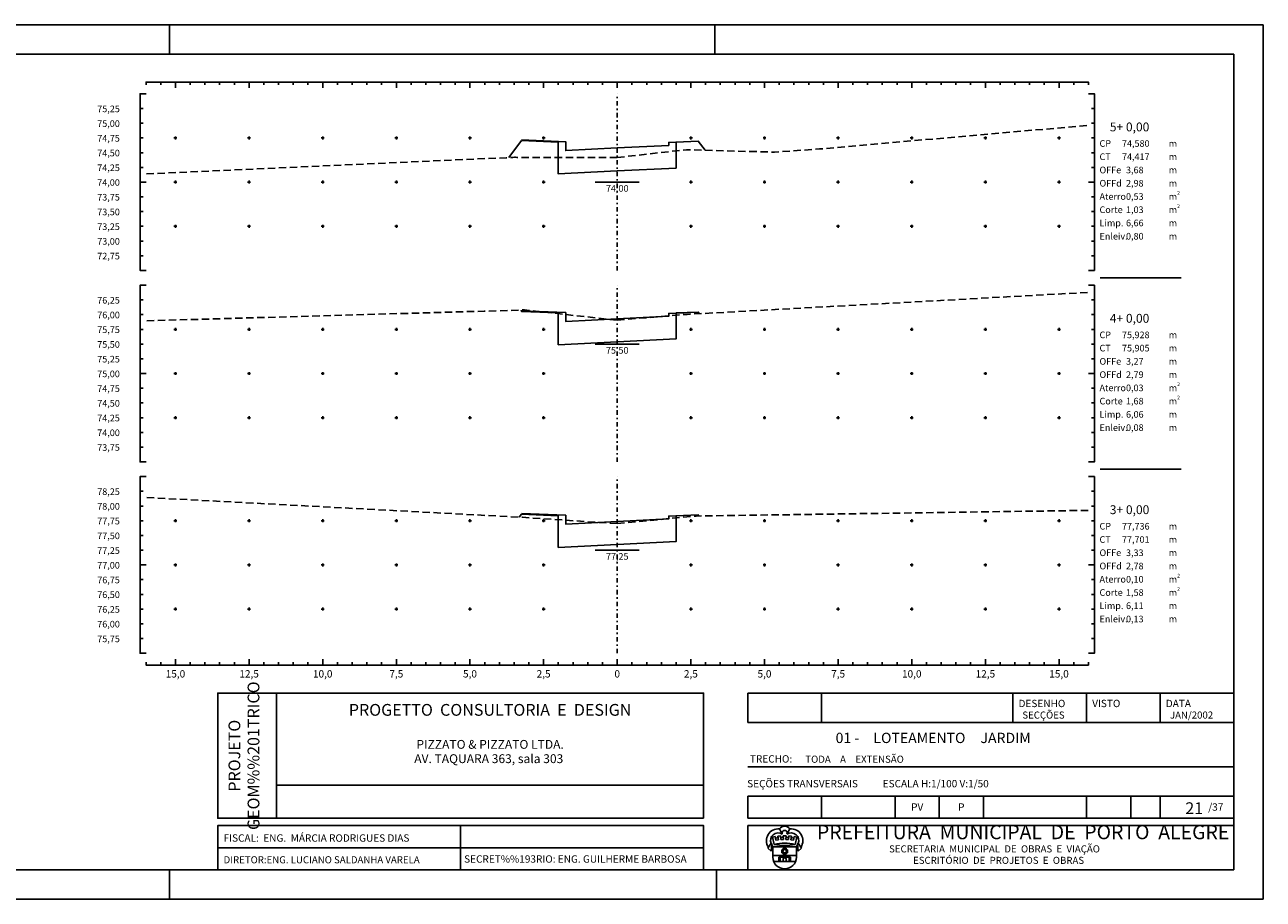
# Model space of a CAD drawing. Extents: x 2334 to 2502, y -2048 to -802.
# Drawn here: x 2418 to 2502, y -861 to -802 of the extents above; entities that cross this region are included whole.
import ezdxf
from ezdxf.enums import TextEntityAlignment as Align

# ---------------------------------------------------------------- set-up
doc = ezdxf.new("R2010")
doc.units = 0
doc.header["$MEASUREMENT"] = 0
doc.header["$PDMODE"] = 2
doc.header["$PDSIZE"] = 0.1
doc.linetypes.add('DASHED', pattern=[0.75, 0.5, -0.25])
doc.linetypes.add('EIXO', pattern=[0.7, 0.3, -0.2, 0, -0.2])
doc.layers.get('0').update_dxf_attribs({"linetype": 'CONTINUOUS'})
for name, color, linetype in [('DADO-SEC', 13, 'CONTINUOUS'), ('ELEMENTOS', 5, 'CONTINUOUS'), ('LINHAS', 10, 'CONTINUOUS'), ('MAGENTA', 6, 'CONTINUOUS'), ('MEDI-SEC', 15, 'CONTINUOUS'), ('PONT-SEC', 7, 'CONTINUOUS'), ('PRAN-PLA', 7, 'CONTINUOUS'), ('PRAN-SEC', 7, 'CONTINUOUS'), ('PROJ-SEC', 11, 'CONTINUOUS'), ('TER1-SEC', 3, 'DASHED'), ('TESTOS', 5, 'CONTINUOUS'), ('TEXTOS', 2, 'CONTINUOUS')]:
    doc.layers.add(name, color=color, linetype=linetype)
doc.styles.add('SERIA', font='SERIA.SHX')
doc.styles.get("Standard").update_dxf_attribs({"font": 'seria'})

msp = doc.modelspace()

# ---------------------------------------------------------------- linework, layer by layer
at = {"color": 7, "linetype": 'CONTINUOUS'}
for p, q in [((2467.343, -847.221), (2500.343, -847.221)), ((2467.343, -849.221), (2467.343, -847.221)), ((2500.343, -847.221), (2500.343, -849.221)), ((2500.343, -849.221), (2467.343, -849.221)), ((2467.343, -852.221), (2500.343, -852.221)), ((2467.343, -856.221), (2500.343, -856.221)), ((2467.343, -859.221), (2467.343, -856.221)), ((2500.343, -856.221), (2500.343, -859.221)), ((2500.343, -859.221), (2464.343, -859.221))]:
    msp.add_line(p, q, dxfattribs=at)
at = {"color": 13, "linetype": 'CONTINUOUS'}
for p, q in [((2472.343, -847.221), (2472.343, -849.221)), ((2485.343, -847.221), (2485.343, -849.221)), ((2490.343, -847.221), (2490.343, -849.221)), ((2495.343, -847.221), (2495.343, -849.221)), ((2435.343, -853.471), (2464.343, -853.471)), ((2467.343, -854.221), (2500.343, -854.221)), ((2467.343, -855.721), (2467.343, -854.221)), ((2472.343, -854.221), (2472.343, -855.721)), ((2477.343, -854.221), (2477.343, -855.721)), ((2480.343, -854.221), (2480.343, -855.721)), ((2483.343, -854.221), (2483.343, -855.721)), ((2490.343, -854.221), (2490.343, -855.721)), ((2493.343, -854.221), (2493.343, -855.721)), ((2495.343, -854.221), (2495.343, -855.721)), ((2500.343, -854.221), (2500.343, -855.721)), ((2500.343, -855.721), (2467.343, -855.721)), ((2447.843, -856.221), (2447.843, -859.221)), ((2431.343, -857.721), (2464.343, -857.721))]:
    msp.add_line(p, q, dxfattribs=at)
at = {"color": 7, "linetype": 'CONTINUOUS'}
for points in [[(2464.343, -855.721), (2431.343, -855.721), (2431.343, -847.221), (2464.343, -847.221)], [(2464.343, -859.221), (2431.343, -859.221), (2431.343, -856.221), (2464.343, -856.221)]]:
    msp.add_lwpolyline(points, close=True, dxfattribs=at)
msp.add_lwpolyline([(2435.343, -855.721), (2435.343, -847.221)], dxfattribs=at)
at = {"layer": 'DADO-SEC', "flags": 128}
for points in [[(2456.976, -812.511), (2459.976, -812.511)], [(2456.976, -823.511), (2459.976, -823.511)], [(2456.976, -837.511), (2459.976, -837.511)]]:
    msp.add_lwpolyline(points, dxfattribs=at)
at = {"layer": 'ELEMENTOS', "color": 5, "linetype": 'CONTINUOUS'}
for p, q in [((2469.023, -857.007), (2469.203, -856.968)), ((2469.203, -856.968), (2469.249, -857.214)), ((2469.385, -856.939), (2469.568, -856.92)), ((2469.418, -857.187), (2469.385, -856.939)), ((2469.687, -856.794), (2469.489, -856.443)), ((2469.568, -856.92), (2469.588, -857.169)), ((2469.752, -856.91), (2469.937, -856.91)), ((2469.759, -857.16), (2469.752, -856.91)), ((2469.937, -856.91), (2469.93, -857.16)), ((2470.002, -856.794), (2470.2, -856.443)), ((2470.101, -857.169), (2470.121, -856.92)), ((2470.121, -856.92), (2470.304, -856.939)), ((2470.304, -856.939), (2470.271, -857.187)), ((2470.44, -857.214), (2470.486, -856.968)), ((2470.486, -856.968), (2470.666, -857.007)), ((2468.937, -857.419), (2468.702, -857.744)), ((2468.702, -857.744), (2468.919, -857.949)), ((2468.919, -857.949), (2468.979, -857.479)), ((2468.979, -857.479), (2468.937, -857.419)), ((2469.023, -857.007), (2469.14, -857.493)), ((2469.044, -858.259), (2469.044, -857.659)), ((2469.044, -857.659), (2470.644, -857.659)), ((2469.249, -857.214), (2469.418, -857.187)), ((2469.588, -857.169), (2469.759, -857.16)), ((2469.744, -857.759), (2469.844, -857.759)), ((2469.744, -857.859), (2469.744, -857.759)), ((2469.844, -857.759), (2469.944, -857.759)), ((2469.93, -857.16), (2470.101, -857.169)), ((2469.944, -857.759), (2469.944, -857.859)), ((2470.271, -857.187), (2470.44, -857.214)), ((2470.666, -857.007), (2470.549, -857.493)), ((2470.644, -857.659), (2470.644, -858.259)), ((2470.71, -857.479), (2470.752, -857.419)), ((2470.77, -857.949), (2470.71, -857.479)), ((2470.752, -857.419), (2470.987, -857.744)), ((2470.987, -857.744), (2470.77, -857.949)), ((2469.044, -858.359), (2469.044, -858.159)), ((2470.644, -858.259), (2469.044, -858.259)), ((2469.044, -858.359), (2469.044, -858.259)), ((2470.586, -858.659), (2469.103, -858.659)), ((2469.444, -858.359), (2470.244, -858.359)), ((2469.444, -858.659), (2469.444, -858.359)), ((2469.544, -858.659), (2469.544, -858.359)), ((2469.644, -857.859), (2469.744, -857.859)), ((2469.644, -858.059), (2469.644, -857.859)), ((2469.744, -858.059), (2469.644, -858.059)), ((2469.724, -857.899), (2469.784, -857.899)), ((2469.724, -858.019), (2469.724, -857.899)), ((2469.784, -858.019), (2469.724, -858.019)), ((2469.744, -858.159), (2469.744, -858.059)), ((2469.944, -858.159), (2469.744, -858.159)), ((2469.744, -858.659), (2469.744, -858.509)), ((2469.784, -857.839), (2469.844, -857.839)), ((2469.784, -857.899), (2469.784, -857.839)), ((2469.784, -858.079), (2469.784, -858.019)), ((2469.904, -858.079), (2469.784, -858.079)), ((2469.844, -857.839), (2469.904, -857.839)), ((2469.904, -857.839), (2469.904, -857.899)), ((2469.904, -857.899), (2469.964, -857.899)), ((2469.904, -858.019), (2469.904, -858.079)), ((2469.964, -858.019), (2469.904, -858.019)), ((2469.944, -857.859), (2470.044, -857.859)), ((2469.944, -858.059), (2469.944, -858.159)), ((2470.044, -858.059), (2469.944, -858.059)), ((2469.944, -858.659), (2469.944, -858.509)), ((2469.964, -857.899), (2469.964, -858.019)), ((2470.044, -857.859), (2470.044, -858.059)), ((2470.144, -858.359), (2470.144, -858.659)), ((2470.244, -858.359), (2470.244, -858.659)), ((2470.644, -858.359), (2470.644, -858.259))]:
    msp.add_line(p, q, dxfattribs=at)
for centre, radius, start, end in [((2469.407, -857.238), 0.8, 84.11504, 214.04725), ((2469.407, -857.238), 0.525, 57.77594, 202.56757), ((2469.844, -856.718), 0.45, 37.79186, 142.20814), ((2469.844, -856.718), 0.175, 334.29931, 205.70069), ((2470.282, -857.238), 0.525, 337.43243, 122.22406), ((2470.282, -857.238), 0.8, 325.95275, 95.88496), ((2469.407, -857.238), 0.525, 214.15398, 233.2266), ((2469.844, -860.409), 3, 76.41954, 103.58046), ((2469.844, -854.577), 3, 256.41954, 283.58046), ((2469.844, -860.409), 3.4, 97.5447, 100.56258), ((2469.844, -860.409), 3.4, 91.50894, 94.52682), ((2469.844, -860.409), 3.4, 85.47318, 88.49106), ((2469.844, -860.409), 3.4, 79.43742, 82.4553), ((2470.282, -857.238), 0.525, 306.7734, 325.84602), ((2469.407, -857.238), 0.8, 233.23291, 243.06642), ((2469.844, -858.359), 0.8, 180, 0), ((2469.844, -858.509), 0.1, 0, 180), ((2470.282, -857.238), 0.8, 296.93358, 306.76709)]:
    msp.add_arc(centre, radius, start, end, dxfattribs=at)
at = {"layer": 'LINHAS', "linetype": 'CONTINUOUS'}
for p, q in [((2428.081, -801.841), (2428.081, -803.831)), ((2465.096, -801.834), (2465.096, -803.824)), ((2502.343, -801.821), (2500.343, -801.821)), ((2428.07, -861.221), (2428.07, -859.301)), ((2465.215, -861.221), (2465.215, -859.301))]:
    msp.add_line(p, q, dxfattribs=at)
at = {"layer": 'MEDI-SEC', "flags": 128}
for points in [[(2458.476, -810.191), (2454.976, -810.366), (2454.976, -809.766), (2451.976, -809.646)], [(2458.476, -810.191), (2461.976, -810.016), (2461.976, -809.816), (2463.976, -809.736)], [(2458.476, -821.799), (2454.976, -821.974), (2454.976, -821.374), (2451.976, -821.254)], [(2458.476, -821.799), (2461.976, -821.624), (2461.976, -821.424), (2463.976, -821.344)], [(2458.476, -835.567), (2454.976, -835.742), (2454.976, -835.142), (2451.976, -835.022)], [(2458.476, -835.567), (2461.976, -835.392), (2461.976, -835.192), (2463.976, -835.112)]]:
    msp.add_lwpolyline(points, dxfattribs=at)
at = {"layer": 'PONT-SEC', "color": 10, "linetype": 'EIXO'}
for points in [[(2458.476, -818.511), (2458.476, -806.511)], [(2458.476, -831.511), (2458.476, -819.511)], [(2458.476, -844.511), (2458.476, -832.511)]]:
    msp.add_lwpolyline(points, dxfattribs=at)
at = {"layer": 'PONT-SEC', "color": 10, "linetype": 'CONTINUOUS'}
for p in [(2428.476, -809.511), (2433.476, -809.511), (2438.476, -809.511), (2443.476, -809.511), (2448.476, -809.511), (2453.476, -809.511), (2463.476, -809.511), (2468.476, -809.511), (2473.476, -809.511), (2478.476, -809.511), (2483.476, -809.511), (2488.476, -809.511), (2428.476, -812.511), (2433.476, -812.511), (2438.476, -812.511), (2443.476, -812.511), (2448.476, -812.511), (2453.476, -812.511), (2463.476, -812.511), (2468.476, -812.511), (2473.476, -812.511), (2478.476, -812.511), (2483.476, -812.511), (2488.476, -812.511), (2428.476, -815.511), (2433.476, -815.511), (2438.476, -815.511), (2443.476, -815.511), (2448.476, -815.511), (2453.476, -815.511), (2463.476, -815.511), (2468.476, -815.511), (2473.476, -815.511), (2478.476, -815.511), (2483.476, -815.511), (2488.476, -815.511), (2428.476, -822.511), (2433.476, -822.511), (2438.476, -822.511), (2443.476, -822.511), (2448.476, -822.511), (2453.476, -822.511), (2463.476, -822.511), (2468.476, -822.511), (2473.476, -822.511), (2478.476, -822.511), (2483.476, -822.511), (2488.476, -822.511), (2428.476, -825.511), (2433.476, -825.511), (2438.476, -825.511), (2443.476, -825.511), (2448.476, -825.511), (2453.476, -825.511), (2463.476, -825.511), (2468.476, -825.511), (2473.476, -825.511), (2478.476, -825.511), (2483.476, -825.511), (2488.476, -825.511), (2428.476, -828.511), (2433.476, -828.511), (2438.476, -828.511), (2443.476, -828.511), (2448.476, -828.511), (2453.476, -828.511), (2463.476, -828.511), (2468.476, -828.511), (2473.476, -828.511), (2478.476, -828.511), (2483.476, -828.511), (2488.476, -828.511), (2428.476, -835.511), (2433.476, -835.511), (2438.476, -835.511), (2443.476, -835.511), (2448.476, -835.511), (2453.476, -835.511), (2463.476, -835.511), (2468.476, -835.511), (2473.476, -835.511), (2478.476, -835.511), (2483.476, -835.511), (2488.476, -835.511), (2428.476, -838.511), (2433.476, -838.511), (2438.476, -838.511), (2443.476, -838.511), (2448.476, -838.511), (2453.476, -838.511), (2463.476, -838.511), (2468.476, -838.511), (2473.476, -838.511), (2478.476, -838.511), (2483.476, -838.511), (2488.476, -838.511), (2428.476, -841.511), (2433.476, -841.511), (2438.476, -841.511), (2443.476, -841.511), (2448.476, -841.511), (2453.476, -841.511), (2463.476, -841.511), (2468.476, -841.511), (2473.476, -841.511), (2478.476, -841.511), (2483.476, -841.511), (2488.476, -841.511)]:
    msp.add_point(p, dxfattribs=at)
at = {"layer": 'PRAN-PLA', "color": 10, "linetype": 'CONTINUOUS'}
for p, q in [((2334.143, -801.821), (2502.343, -801.821)), ((2502.343, -801.821), (2502.343, -861.221)), ((2502.343, -861.221), (2334.143, -861.221))]:
    msp.add_line(p, q, dxfattribs=at)
at = {"layer": 'PRAN-PLA', "linetype": 'CONTINUOUS'}
msp.add_line((2500.343, -803.821), (2500.343, -859.221), dxfattribs=at)
msp.add_lwpolyline([(2500.343, -859.221), (2339.143, -859.221), (2339.143, -803.821), (2500.343, -803.821)], dxfattribs=at)
at = {"layer": 'PRAN-SEC', "color": 10}
for p, q in [((2427.476, -805.911), (2427.476, -805.711)), ((2428.476, -805.711), (2428.476, -806.111)), ((2429.476, -805.911), (2429.476, -805.711)), ((2430.476, -805.911), (2430.476, -805.711)), ((2431.476, -805.911), (2431.476, -805.711)), ((2432.476, -805.911), (2432.476, -805.711)), ((2433.476, -805.711), (2433.476, -806.111)), ((2434.476, -805.911), (2434.476, -805.711)), ((2435.476, -805.911), (2435.476, -805.711)), ((2436.476, -805.911), (2436.476, -805.711)), ((2437.476, -805.911), (2437.476, -805.711)), ((2438.476, -805.711), (2438.476, -806.111)), ((2439.476, -805.911), (2439.476, -805.711)), ((2440.476, -805.911), (2440.476, -805.711)), ((2441.476, -805.911), (2441.476, -805.711)), ((2442.476, -805.911), (2442.476, -805.711)), ((2443.476, -805.711), (2443.476, -806.111)), ((2444.476, -805.911), (2444.476, -805.711)), ((2445.476, -805.911), (2445.476, -805.711)), ((2446.476, -805.911), (2446.476, -805.711)), ((2447.476, -805.911), (2447.476, -805.711)), ((2448.476, -805.711), (2448.476, -806.111)), ((2449.476, -805.911), (2449.476, -805.711)), ((2450.476, -805.911), (2450.476, -805.711)), ((2451.476, -805.911), (2451.476, -805.711)), ((2452.476, -805.911), (2452.476, -805.711)), ((2453.476, -805.711), (2453.476, -806.111)), ((2454.476, -805.911), (2454.476, -805.711)), ((2455.476, -805.911), (2455.476, -805.711)), ((2456.476, -805.911), (2456.476, -805.711)), ((2457.476, -805.911), (2457.476, -805.711)), ((2458.476, -805.711), (2458.476, -806.111)), ((2459.476, -805.911), (2459.476, -805.711)), ((2460.476, -805.911), (2460.476, -805.711)), ((2461.476, -805.911), (2461.476, -805.711)), ((2462.476, -805.911), (2462.476, -805.711)), ((2463.476, -805.711), (2463.476, -806.111)), ((2464.476, -805.911), (2464.476, -805.711)), ((2465.476, -805.911), (2465.476, -805.711)), ((2466.476, -805.911), (2466.476, -805.711)), ((2467.476, -805.911), (2467.476, -805.711)), ((2468.476, -805.711), (2468.476, -806.111)), ((2469.476, -805.911), (2469.476, -805.711)), ((2470.476, -805.911), (2470.476, -805.711)), ((2471.476, -805.911), (2471.476, -805.711)), ((2472.476, -805.911), (2472.476, -805.711)), ((2473.476, -805.711), (2473.476, -806.111)), ((2474.476, -805.911), (2474.476, -805.711)), ((2475.476, -805.911), (2475.476, -805.711)), ((2476.476, -805.911), (2476.476, -805.711)), ((2477.476, -805.911), (2477.476, -805.711)), ((2478.476, -805.711), (2478.476, -806.111)), ((2479.476, -805.911), (2479.476, -805.711)), ((2480.476, -805.911), (2480.476, -805.711)), ((2481.476, -805.911), (2481.476, -805.711)), ((2482.476, -805.911), (2482.476, -805.711)), ((2483.476, -805.711), (2483.476, -806.111)), ((2484.476, -805.911), (2484.476, -805.711)), ((2485.476, -805.911), (2485.476, -805.711)), ((2486.476, -805.911), (2486.476, -805.711)), ((2487.476, -805.911), (2487.476, -805.711)), ((2488.476, -805.711), (2488.476, -806.111)), ((2489.476, -805.911), (2489.476, -805.711)), ((2426.076, -807.511), (2426.276, -807.511)), ((2490.876, -807.511), (2490.676, -807.511)), ((2426.076, -808.511), (2426.276, -808.511)), ((2490.876, -808.511), (2490.676, -808.511)), ((2426.076, -809.511), (2426.276, -809.511)), ((2490.876, -809.511), (2490.676, -809.511)), ((2426.076, -810.511), (2426.276, -810.511)), ((2490.876, -810.511), (2490.676, -810.511)), ((2426.076, -811.511), (2426.276, -811.511)), ((2490.876, -811.511), (2490.676, -811.511)), ((2426.076, -813.511), (2426.276, -813.511)), ((2490.876, -813.511), (2490.676, -813.511)), ((2426.076, -814.511), (2426.276, -814.511)), ((2490.876, -814.511), (2490.676, -814.511)), ((2426.076, -815.511), (2426.276, -815.511)), ((2490.876, -815.511), (2490.676, -815.511)), ((2426.076, -816.511), (2426.276, -816.511)), ((2490.876, -816.511), (2490.676, -816.511)), ((2426.076, -817.511), (2426.276, -817.511)), ((2490.876, -817.511), (2490.676, -817.511)), ((2426.076, -820.511), (2426.276, -820.511)), ((2490.876, -820.511), (2490.676, -820.511)), ((2426.076, -821.511), (2426.276, -821.511)), ((2490.876, -821.511), (2490.676, -821.511)), ((2426.076, -822.511), (2426.276, -822.511)), ((2490.876, -822.511), (2490.676, -822.511)), ((2426.076, -823.511), (2426.276, -823.511)), ((2490.876, -823.511), (2490.676, -823.511)), ((2426.076, -824.511), (2426.276, -824.511)), ((2490.876, -824.511), (2490.676, -824.511)), ((2426.076, -826.511), (2426.276, -826.511)), ((2490.876, -826.511), (2490.676, -826.511)), ((2426.076, -827.511), (2426.276, -827.511)), ((2490.876, -827.511), (2490.676, -827.511)), ((2426.076, -828.511), (2426.276, -828.511)), ((2490.876, -828.511), (2490.676, -828.511)), ((2426.076, -829.511), (2426.276, -829.511)), ((2490.876, -829.511), (2490.676, -829.511)), ((2426.076, -830.511), (2426.276, -830.511)), ((2490.876, -830.511), (2490.676, -830.511)), ((2426.076, -833.511), (2426.276, -833.511)), ((2490.876, -833.511), (2490.676, -833.511)), ((2426.076, -834.511), (2426.276, -834.511)), ((2490.876, -834.511), (2490.676, -834.511)), ((2426.076, -835.511), (2426.276, -835.511)), ((2490.876, -835.511), (2490.676, -835.511)), ((2426.076, -836.511), (2426.276, -836.511)), ((2490.876, -836.511), (2490.676, -836.511)), ((2426.076, -837.511), (2426.276, -837.511)), ((2490.876, -837.511), (2490.676, -837.511)), ((2426.076, -839.511), (2426.276, -839.511)), ((2490.876, -839.511), (2490.676, -839.511)), ((2426.076, -840.511), (2426.276, -840.511)), ((2490.876, -840.511), (2490.676, -840.511)), ((2426.076, -841.511), (2426.276, -841.511)), ((2490.876, -841.511), (2490.676, -841.511)), ((2426.076, -842.511), (2426.276, -842.511)), ((2490.876, -842.511), (2490.676, -842.511)), ((2426.076, -843.511), (2426.276, -843.511)), ((2490.876, -843.511), (2490.676, -843.511)), ((2427.476, -845.111), (2427.476, -845.311)), ((2428.476, -845.311), (2428.476, -844.911)), ((2429.476, -845.111), (2429.476, -845.311)), ((2430.476, -845.111), (2430.476, -845.311)), ((2431.476, -845.111), (2431.476, -845.311)), ((2432.476, -845.111), (2432.476, -845.311)), ((2433.476, -845.311), (2433.476, -844.911)), ((2434.476, -845.111), (2434.476, -845.311)), ((2435.476, -845.111), (2435.476, -845.311)), ((2436.476, -845.111), (2436.476, -845.311)), ((2437.476, -845.111), (2437.476, -845.311)), ((2438.476, -845.311), (2438.476, -844.911)), ((2439.476, -845.111), (2439.476, -845.311)), ((2440.476, -845.111), (2440.476, -845.311)), ((2441.476, -845.111), (2441.476, -845.311)), ((2442.476, -845.111), (2442.476, -845.311)), ((2443.476, -845.311), (2443.476, -844.911)), ((2444.476, -845.111), (2444.476, -845.311)), ((2445.476, -845.111), (2445.476, -845.311)), ((2446.476, -845.111), (2446.476, -845.311)), ((2447.476, -845.111), (2447.476, -845.311)), ((2448.476, -845.311), (2448.476, -844.911)), ((2449.476, -845.111), (2449.476, -845.311)), ((2450.476, -845.111), (2450.476, -845.311)), ((2451.476, -845.111), (2451.476, -845.311)), ((2452.476, -845.111), (2452.476, -845.311)), ((2453.476, -845.311), (2453.476, -844.911)), ((2454.476, -845.111), (2454.476, -845.311)), ((2455.476, -845.111), (2455.476, -845.311)), ((2456.476, -845.111), (2456.476, -845.311)), ((2457.476, -845.111), (2457.476, -845.311)), ((2458.476, -845.311), (2458.476, -844.911)), ((2459.476, -845.111), (2459.476, -845.311)), ((2460.476, -845.111), (2460.476, -845.311)), ((2461.476, -845.111), (2461.476, -845.311)), ((2462.476, -845.111), (2462.476, -845.311)), ((2463.476, -845.311), (2463.476, -844.911)), ((2464.476, -845.111), (2464.476, -845.311)), ((2465.476, -845.111), (2465.476, -845.311)), ((2466.476, -845.111), (2466.476, -845.311)), ((2467.476, -845.111), (2467.476, -845.311)), ((2468.476, -845.311), (2468.476, -844.911)), ((2469.476, -845.111), (2469.476, -845.311)), ((2470.476, -845.111), (2470.476, -845.311)), ((2471.476, -845.111), (2471.476, -845.311)), ((2472.476, -845.111), (2472.476, -845.311)), ((2473.476, -845.311), (2473.476, -844.911)), ((2474.476, -845.111), (2474.476, -845.311)), ((2475.476, -845.111), (2475.476, -845.311)), ((2476.476, -845.111), (2476.476, -845.311)), ((2477.476, -845.111), (2477.476, -845.311)), ((2478.476, -845.311), (2478.476, -844.911)), ((2479.476, -845.111), (2479.476, -845.311)), ((2480.476, -845.111), (2480.476, -845.311)), ((2481.476, -845.111), (2481.476, -845.311)), ((2482.476, -845.111), (2482.476, -845.311)), ((2483.476, -845.311), (2483.476, -844.911)), ((2484.476, -845.111), (2484.476, -845.311)), ((2485.476, -845.111), (2485.476, -845.311)), ((2486.476, -845.111), (2486.476, -845.311)), ((2487.476, -845.111), (2487.476, -845.311)), ((2488.476, -845.311), (2488.476, -844.911)), ((2489.476, -845.111), (2489.476, -845.311))]:
    msp.add_line(p, q, dxfattribs=at)
at = {"layer": 'PRAN-SEC', "color": 10, "linetype": 'CONTINUOUS'}
for p, q in [((2491.276, -819.011), (2496.776, -819.011)), ((2491.276, -832.011), (2496.776, -832.011))]:
    msp.add_line(p, q, dxfattribs=at)
for points in [[(2426.476, -818.511), (2426.076, -818.511), (2426.076, -806.511), (2426.476, -806.511)], [(2426.476, -805.911), (2426.476, -805.711), (2490.476, -805.711), (2490.476, -805.911)], [(2490.476, -818.511), (2490.876, -818.511), (2490.876, -806.511), (2490.476, -806.511)], [(2426.476, -831.511), (2426.076, -831.511), (2426.076, -819.511), (2426.476, -819.511)], [(2490.476, -831.511), (2490.876, -831.511), (2490.876, -819.511), (2490.476, -819.511)], [(2426.476, -844.511), (2426.076, -844.511), (2426.076, -832.511), (2426.476, -832.511)], [(2490.476, -844.511), (2490.876, -844.511), (2490.876, -832.511), (2490.476, -832.511)], [(2426.476, -845.111), (2426.476, -845.311), (2490.476, -845.311), (2490.476, -845.111)]]:
    msp.add_lwpolyline(points, dxfattribs=at)
at = {"layer": 'PRAN-SEC', "color": 10}
for points in [[(2426.076, -812.511), (2426.476, -812.511)], [(2490.876, -812.511), (2490.476, -812.511)], [(2426.076, -825.511), (2426.476, -825.511)], [(2490.876, -825.511), (2490.476, -825.511)], [(2426.076, -838.511), (2426.476, -838.511)], [(2490.876, -838.511), (2490.476, -838.511)]]:
    msp.add_lwpolyline(points, dxfattribs=at)
at = {"layer": 'PROJ-SEC', "flags": 128}
for points in [[(2458.476, -811.751), (2454.476, -811.951), (2454.476, -809.791), (2451.976, -809.691), (2451.111, -810.844)], [(2458.476, -811.751), (2462.476, -811.551), (2462.476, -809.791), (2463.976, -809.731), (2464.438, -810.347)], [(2458.476, -823.359), (2454.476, -823.559), (2454.476, -821.399), (2451.976, -821.299), (2451.942, -821.198)], [(2458.476, -823.359), (2462.476, -823.159), (2462.476, -821.399), (2463.976, -821.339), (2464.056, -821.446)], [(2458.476, -837.127), (2454.476, -837.327), (2454.476, -835.167), (2451.976, -835.067), (2451.825, -835.268)], [(2458.476, -837.127), (2462.476, -836.927), (2462.476, -835.167), (2463.976, -835.107), (2464.037, -835.188)]]:
    msp.add_lwpolyline(points, dxfattribs=at)
at = {"layer": 'TER1-SEC', "flags": 128}
for points in [[(2458.476, -810.843), (2462.916, -810.331), (2463.176, -810.315), (2463.216, -810.315), (2469.156, -810.471), (2472.216, -810.259), (2490.476, -808.652)], [(2458.476, -810.843), (2451.656, -810.827), (2451.576, -810.823), (2451.496, -810.823), (2451.376, -810.835), (2450.936, -810.851), (2426.476, -811.95)], [(2458.476, -821.891), (2462.916, -821.507), (2462.956, -821.507), (2463.016, -821.503), (2463.236, -821.491), (2490.476, -819.999)], [(2458.476, -821.891), (2452.176, -821.191), (2449.436, -821.275), (2426.476, -821.933)], [(2458.476, -835.707), (2452.036, -835.279), (2426.476, -833.93)], [(2458.476, -835.707), (2463.736, -835.195), (2463.836, -835.191), (2490.476, -834.806)]]:
    msp.add_lwpolyline(points, dxfattribs=at)

# ---------------------------------------------------------------- texts
at = {"color": 13, "linetype": 'CONTINUOUS', "style": 'SERIA'}
for s, p in [('DESENHO', (2485.728, -848.173)), ('DATA', (2495.728, -848.173))]:
    msp.add_text(s, height=0.5, dxfattribs=at).set_placement(p)
at = {"color": 13, "linetype": 'CONTINUOUS'}
for s, p in [('VISTO', (2490.728, -848.173)), ('TRECHO:  ', (2467.486, -851.94)), ('PV', (2478.434, -855.208)), ('P', (2481.624, -855.208)), ('/37', (2498.611, -855.208))]:
    msp.add_text(s, height=0.5, dxfattribs=at).set_placement(p)
at = {"style": 'SERIA'}
for tag, p in [('01', (2473.305, -850.612)), ('LOTEAMENTO', (2475.871, -850.612)), ('JARDIM', (2483.143, -850.612)), ('-', (2474.588, -850.612))]:
    msp.add_attdef(tag, p, 'RUA', height=0.7, dxfattribs=at)
at = {"layer": 'DADO-SEC'}
for s, p in [('  75,25', (2422.89, -807.761)), ('  75,00', (2422.89, -808.761)), ('  74,75', (2422.89, -809.761)), ('CP', (2491.226, -810.111)), ('  74,580', (2492.476, -810.111)), ('  74,50', (2422.89, -810.761)), ('CT', (2491.226, -811.011)), ('  74,417', (2492.476, -811.011)), ('  74,25', (2422.89, -811.761)), ('    3,68', (2492.476, -811.911)), ('  74,00', (2422.89, -812.761)), ('    2,98', (2492.476, -812.811)), ('  73,75', (2422.89, -813.761)), ('    0,53', (2492.476, -813.711)), ('  73,50', (2422.89, -814.761)), ('    1,03', (2492.476, -814.611)), ('  73,25', (2422.89, -815.761)), ('    6,66', (2492.476, -815.511)), ('  73,00', (2422.89, -816.761)), ('    0,80', (2492.476, -816.411)), ('  72,75', (2422.89, -817.761)), ('  76,25', (2422.89, -820.761)), ('  76,00', (2422.89, -821.761)), ('  75,75', (2422.89, -822.761)), ('  75,50', (2422.89, -823.761)), ('CP', (2491.226, -823.111)), ('  75,928', (2492.476, -823.111)), ('CT', (2491.226, -824.011)), ('  75,905', (2492.476, -824.011)), ('  75,25', (2422.89, -824.761)), ('    3,27', (2492.476, -824.911)), ('  75,00', (2422.89, -825.761)), ('    2,79', (2492.476, -825.811)), ('  74,75', (2422.89, -826.761)), ('    0,03', (2492.476, -826.711)), ('  74,50', (2422.89, -827.761)), ('    1,68', (2492.476, -827.611)), ('  74,25', (2422.89, -828.761)), ('    6,06', (2492.476, -828.511)), ('    0,08', (2492.476, -829.411)), ('  74,00', (2422.89, -829.761)), ('  73,75', (2422.89, -830.761)), ('  78,25', (2422.89, -833.761)), ('  78,00', (2422.89, -834.761)), ('  77,75', (2422.89, -835.761)), ('CP', (2491.226, -836.111)), ('  77,736', (2492.476, -836.111)), ('  77,50', (2422.89, -836.761)), ('CT', (2491.226, -837.011)), ('  77,701', (2492.476, -837.011)), ('  77,25', (2422.89, -837.761)), ('    3,33', (2492.476, -837.911)), ('  77,00', (2422.89, -838.761)), ('    2,78', (2492.476, -838.811)), ('  76,75', (2422.89, -839.761)), ('    0,10', (2492.476, -839.711)), ('    1,58', (2492.476, -840.611)), ('  76,50', (2422.89, -840.761)), ('  76,25', (2422.89, -841.761)), ('    6,11', (2492.476, -841.511)), ('  76,00', (2422.89, -842.761)), ('    0,13', (2492.476, -842.411)), ('  75,75', (2422.89, -843.761))]:
    msp.add_text(s, height=0.45, dxfattribs=at).set_placement(p)
at = {"layer": 'DADO-SEC', "color": 1}
for s, p in [('   5+ 0,00', (2491.376, -809.061)), ('   4+ 0,00', (2491.376, -822.061)), ('   3+ 0,00', (2491.376, -835.061))]:
    msp.add_text(s, height=0.6, dxfattribs=at).set_placement(p)
at = {"layer": 'DADO-SEC'}
for s, height, p in [('74,00', 0.45, (2458.476, -813.161)), ('75,50', 0.45, (2458.476, -824.161)), ('77,25', 0.45, (2458.476, -838.161)), ('15,0', 0.5, (2428.476, -846.161)), ('12,5', 0.5, (2433.476, -846.161)), ('10,0', 0.5, (2438.476, -846.161)), ('7,5', 0.5, (2443.476, -846.161)), ('5,0', 0.5, (2448.476, -846.161)), ('2,5', 0.5, (2453.476, -846.161)), ('2,5', 0.5, (2463.476, -846.161)), ('5,0', 0.5, (2468.476, -846.161)), ('7,5', 0.5, (2473.476, -846.161)), ('10,0', 0.5, (2478.476, -846.161)), ('12,5', 0.5, (2483.476, -846.161)), ('15,0', 0.5, (2488.476, -846.161))]:
    msp.add_text(s, height=height, dxfattribs=at).set_placement(p, align=Align.CENTER)
at = {"layer": 'MAGENTA', "linetype": 'CONTINUOUS', "style": 'SERIA'}
for s, p in [('GEOM%%201TRICO', (2433.879, -851.471)), ('PROJETO', (2432.583, -851.471))]:
    msp.add_text(s, height=0.8, rotation=90, dxfattribs=at).set_placement(p, align=Align.MIDDLE)
msp.add_text('PROGETTO  CONSULTORIA  E  DESIGN', height=0.8, dxfattribs=at).set_placement((2449.843, -848.461), align=Align.MIDDLE)
at = {"layer": 'MAGENTA', "style": 'SERIA'}
msp.add_attdef('21', (2497.053, -855.437), '01', height=0.8, dxfattribs=at)
at = {"layer": 'PRAN-SEC', "color": 13}
for s, height, p in [('m', 0.45, (2495.926, -810.111)), ('m', 0.45, (2495.926, -811.011)), ('OFFe', 0.45, (2491.226, -811.911)), ('OFFd', 0.45, (2491.226, -812.811)), ('m', 0.45, (2495.926, -811.911)), ('m', 0.45, (2495.926, -812.811)), ('2', 0.25, (2496.5, -813.367)), ('Aterro', 0.45, (2491.226, -813.711)), ('m', 0.45, (2495.926, -813.711)), ('2', 0.25, (2496.5, -814.267)), ('Corte', 0.45, (2491.226, -814.611)), ('m', 0.45, (2495.926, -814.611)), ('Limp.', 0.45, (2491.226, -815.511)), ('m', 0.45, (2495.926, -815.511)), ('Enleiv.', 0.45, (2491.226, -816.411)), ('m', 0.45, (2495.926, -816.411)), ('m', 0.45, (2495.926, -823.111)), ('m', 0.45, (2495.926, -824.011)), ('OFFe', 0.45, (2491.226, -824.911)), ('m', 0.45, (2495.926, -824.911)), ('OFFd', 0.45, (2491.226, -825.811)), ('m', 0.45, (2495.926, -825.811)), ('Aterro', 0.45, (2491.226, -826.711)), ('m', 0.45, (2495.926, -826.711)), ('2', 0.25, (2496.5, -826.367)), ('Corte', 0.45, (2491.226, -827.611)), ('m', 0.45, (2495.926, -827.611)), ('2', 0.25, (2496.5, -827.267)), ('Limp.', 0.45, (2491.226, -828.511)), ('m', 0.45, (2495.926, -828.511)), ('Enleiv.', 0.45, (2491.226, -829.411)), ('m', 0.45, (2495.926, -829.411)), ('m', 0.45, (2495.926, -836.111)), ('m', 0.45, (2495.926, -837.011)), ('OFFe', 0.45, (2491.226, -837.911)), ('m', 0.45, (2495.926, -837.911)), ('OFFd', 0.45, (2491.226, -838.811)), ('m', 0.45, (2495.926, -838.811)), ('Aterro', 0.45, (2491.226, -839.711)), ('2', 0.25, (2496.5, -839.367)), ('Corte', 0.45, (2491.226, -840.611)), ('m', 0.45, (2495.926, -839.711)), ('2', 0.25, (2496.5, -840.267)), ('m', 0.45, (2495.926, -840.611)), ('Limp.', 0.45, (2491.226, -841.511)), ('m', 0.45, (2495.926, -841.511)), ('Enleiv.', 0.45, (2491.226, -842.411)), ('m', 0.45, (2495.926, -842.411))]:
    msp.add_text(s, height=height, dxfattribs=at).set_placement(p)
msp.add_text('0', height=0.5, dxfattribs=at).set_placement((2458.476, -846.161), align=Align.CENTER)
at = {"layer": 'TESTOS', "style": 'SERIA'}
for tag, p, s in [('SECÇÕES', (2485.985, -848.95), ''), ('JAN/2002', (2496.009, -848.95), '1997'), ('TODA', (2471.248, -851.95), 'TODA   A  EXTENSÃO'), ('A', (2473.608, -851.95), 'TODA   A  EXTENSÃO'), ('EXTENSÃO', (2474.651, -851.95), 'TODA   A  EXTENSÃO')]:
    msp.add_attdef(tag, p, s, height=0.48, dxfattribs=at)
at = {"layer": 'TEXTOS', "linetype": 'CONTINUOUS', "style": 'SERIA'}
msp.add_text('PIZZATO & PIZZATO LTDA.', height=0.6, dxfattribs=at).set_placement((2449.843, -850.78), align=Align.MIDDLE)
at = {"layer": 'TEXTOS', "linetype": 'CONTINUOUS'}
msp.add_text('AV. TAQUARA 363, sala 303 ', height=0.6, dxfattribs=at).set_placement((2449.843, -851.751), align=Align.MIDDLE)
at = {"layer": 'TEXTOS', "linetype": 'CONTINUOUS', "style": 'SERIA'}
for s, height, p in [('SEÇÕES TRANSVERSAIS           ESCALA H:1/100 V:1/50', 0.5, (2467.3, -853.62)), ('FISCAL:  ENG.  MÁRCIA RODRIGUES DIAS', 0.5, (2431.744, -857.313)), ('DIRETOR:ENG. LUCIANO SALDANHA VARELA', 0.48, (2431.744, -858.781)), ('SECRET%%193RIO: ENG. GUILHERME BARBOSA', 0.5, (2448.079, -858.738))]:
    msp.add_text(s, height=height, dxfattribs=at).set_placement(p)
msp.add_text('PREFEITURA  MUNICIPAL  DE  PORTO  ALEGRE', height=0.76662, dxfattribs=at).set_placement((2472.039, -857.145), (2500.039, -857.145), align=Align.ALIGNED)
at = {"layer": 'TEXTOS', "style": 'SERIA'}
for s, p in [('SECRETARIA  MUNICIPAL  DE  OBRAS  E  VIAÇÃO', (2476.937, -858.042)), ('ESCRITÓRIO  DE  PROJETOS  E  OBRAS', (2478.567, -858.819))]:
    msp.add_text(s, height=0.48, dxfattribs=at).set_placement(p)

doc.saveas('drawing.dxf')
